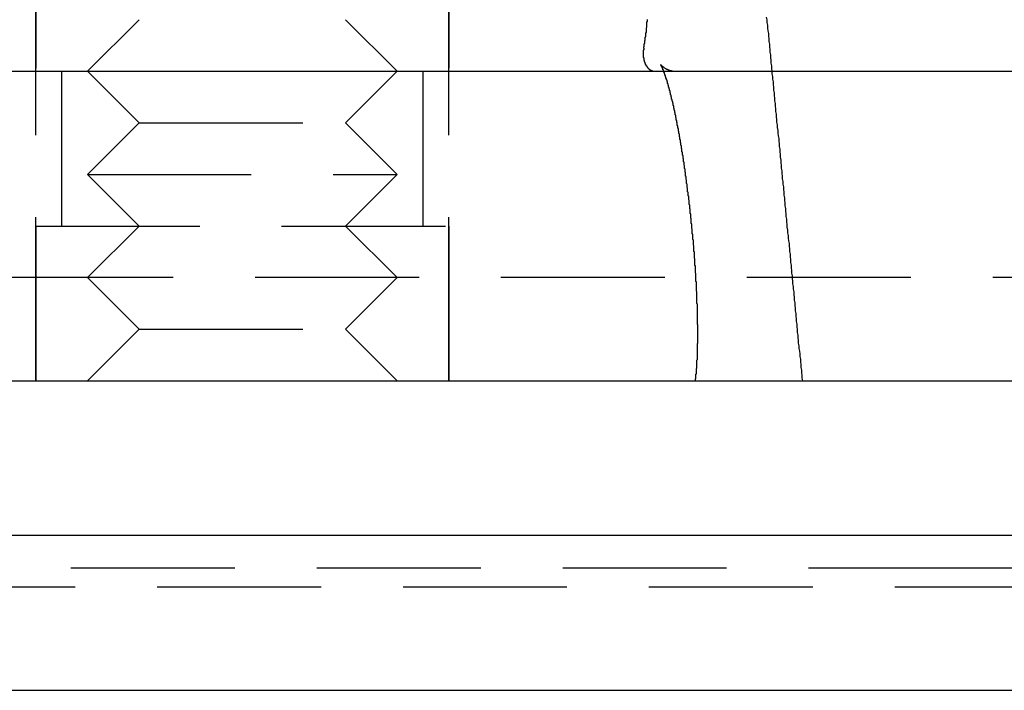
# Model space of a CAD drawing. Extents: x -130 to 130, y 0 to 1084.
# Drawn here: x 12 to 31, y 764 to 777 of the extents above; entities that cross this region are included whole.
import ezdxf

# ---------------------------------------------------------------- set-up
doc = ezdxf.new("R2010")
doc.units = 0
doc.linetypes.add('VERDECKT2', pattern=[4.7625, 3.175, -1.5875])
doc.layers.get('0').update_dxf_attribs({"linetype": 'CONTINUOUS'})
doc.layers.add('BEM', color=7, linetype='CONTINUOUS')

# ---------------------------------------------------------------- blocks, each defined once
blk = doc.blocks.new('A$C4053262F')
at = {"color": 1, "linetype": 'VERDECKT2', "extrusion": (0, 1, 0)}
for p, q in [((3021.394, 20.977), (3021.394, 40.977)), ((3029.394, 20.977), (3029.394, 40.977)), ((3021.394, 34.977), (3021.394, 26.977)), ((3029.394, 34.977), (3029.394, 26.977)), ((3023.394, 27.977), (3022.394, 26.977)), ((3027.394, 27.977), (3028.394, 26.977)), ((3021.894, 26.977), (3021.894, 23.977)), ((3023.394, 25.977), (3022.394, 26.977)), ((3027.394, 25.977), (3028.394, 26.977)), ((3028.894, 26.977), (3028.894, 23.977)), ((3023.394, 25.977), (3022.394, 24.977)), ((3023.394, 25.977), (3027.394, 25.977)), ((3027.394, 25.977), (3028.394, 24.977)), ((3022.394, 24.977), (3028.394, 24.977)), ((3023.394, 23.977), (3022.394, 24.977)), ((3027.394, 23.977), (3028.394, 24.977)), ((3021.394, 23.977), (3029.394, 23.977)), ((3021.394, 23.977), (3021.394, 20.977)), ((3023.394, 23.977), (3022.394, 22.977)), ((3027.394, 23.977), (3028.394, 22.977)), ((3029.394, 23.977), (3029.394, 20.977)), ((3047.867, 22.977), (2971.073, 22.977)), ((3023.394, 21.977), (3022.394, 22.977)), ((3027.394, 21.977), (3028.394, 22.977)), ((3023.394, 21.977), (3022.394, 20.977)), ((3023.394, 21.977), (3027.394, 21.977)), ((3027.394, 21.977), (3028.394, 20.977)), ((3039.538, 17.343), (2971.57, 17.343)), ((3047.37, 17.343), (3039.538, 17.343)), ((3045.97, 16.977), (2972.97, 16.977))]:
    blk.add_line(p, q, dxfattribs=at)
at = {"color": 3, "linetype": 'CONTINUOUS', "extrusion": (0, 1, 0)}
for p, q in [((2910.167, 26.977), (3091.983, 26.977)), ((2910.494, 20.977), (3091.507, 20.977)), ((3131.97, 17.977), (2886.97, 17.977)), ((3131.97, 14.977), (2886.97, 14.977))]:
    blk.add_line(p, q, dxfattribs=at)
at = {"color": 1}
for points in [[(3036.25, 20.977, 0), (3036.24, 21.029, 0), (3036.24, 21.081, 0), (3036.23, 21.134, 0), (3036.23, 21.186, 0), (3036.22, 21.238, 0), (3036.22, 21.29, 0), (3036.21, 21.342, 0), (3036.21, 21.395, 0), (3036.2, 21.447, 0), (3036.2, 21.499, 0), (3036.19, 21.551, 0), (3036.18, 21.603, 0), (3036.18, 21.655, 0), (3036.17, 21.708, 0), (3036.17, 21.76, 0), (3036.16, 21.812, 0), (3036.16, 21.864, 0), (3036.15, 21.916, 0), (3036.15, 21.969, 0), (3036.14, 22.021, 0), (3036.14, 22.073, 0), (3036.13, 22.125, 0), (3036.13, 22.177, 0), (3036.12, 22.23, 0), (3036.12, 22.282, 0), (3036.11, 22.334, 0), (3036.11, 22.386, 0), (3036.1, 22.438, 0), (3036.1, 22.491, 0), (3036.09, 22.543, 0), (3036.09, 22.595, 0), (3036.08, 22.647, 0), (3036.08, 22.699, 0), (3036.07, 22.752, 0), (3036.07, 22.804, 0), (3036.06, 22.856, 0), (3036.06, 22.908, 0), (3036.05, 22.96, 0), (3036.05, 23.012, 0), (3036.04, 23.065, 0), (3036.04, 23.117, 0), (3036.03, 23.169, 0), (3036.03, 23.221, 0), (3036.02, 23.273, 0), (3036.02, 23.326, 0), (3036.01, 23.378, 0), (3036.01, 23.43, 0), (3036, 23.482, 0), (3036, 23.535, 0), (3035.99, 23.587, 0), (3035.99, 23.639, 0), (3035.98, 23.691, 0), (3035.97, 23.743, 0), (3035.97, 23.796, 0), (3035.96, 23.848, 0), (3035.96, 23.9, 0), (3035.95, 23.952, 0), (3035.95, 24.004, 0), (3035.94, 24.056, 0), (3035.94, 24.109, 0), (3035.93, 24.161, 0), (3035.93, 24.213, 0), (3035.92, 24.265, 0), (3035.92, 24.317, 0), (3035.91, 24.37, 0), (3035.91, 24.422, 0), (3035.9, 24.474, 0), (3035.9, 24.526, 0), (3035.89, 24.578, 0), (3035.89, 24.631, 0), (3035.88, 24.683, 0), (3035.88, 24.735, 0), (3035.87, 24.787, 0), (3035.87, 24.84, 0), (3035.86, 24.892, 0), (3035.86, 24.944, 0), (3035.85, 24.996, 0), (3035.85, 25.048, 0), (3035.84, 25.101, 0), (3035.84, 25.153, 0), (3035.83, 25.205, 0), (3035.83, 25.257, 0), (3035.82, 25.309, 0), (3035.82, 25.362, 0), (3035.81, 25.414, 0), (3035.81, 25.466, 0), (3035.8, 25.518, 0), (3035.8, 25.57, 0), (3035.79, 25.623, 0), (3035.79, 25.675, 0), (3035.78, 25.727, 0), (3035.77, 25.779, 0), (3035.77, 25.831, 0), (3035.76, 25.884, 0), (3035.76, 25.936, 0), (3035.75, 25.988, 0), (3035.75, 26.04, 0), (3035.74, 26.093, 0), (3035.74, 26.145, 0), (3035.73, 26.197, 0), (3035.73, 26.249, 0), (3035.72, 26.301, 0), (3035.72, 26.354, 0), (3035.71, 26.406, 0), (3035.71, 26.458, 0), (3035.7, 26.51, 0), (3035.7, 26.562, 0), (3035.69, 26.614, 0), (3035.69, 26.667, 0), (3035.68, 26.719, 0), (3035.68, 26.771, 0), (3035.67, 26.823, 0), (3035.67, 26.876, 0), (3035.66, 26.928, 0), (3035.66, 26.98, 0), (3035.65, 27.032, 0), (3035.65, 27.084, 0), (3035.64, 27.137, 0), (3035.64, 27.189, 0), (3035.63, 27.241, 0), (3035.63, 27.293, 0), (3035.62, 27.346, 0), (3035.62, 27.398, 0), (3035.61, 27.45, 0), (3035.61, 27.502, 0), (3035.6, 27.554, 0), (3035.6, 27.607, 0), (3035.59, 27.659, 0), (3035.59, 27.711, 0), (3035.58, 27.763, 0), (3035.57, 27.815, 0), (3035.57, 27.868, 0), (3035.56, 27.92, 0), (3035.56, 27.972, 0), (3035.55, 28.024, 0)], [(3033.17, 27.427, 0), (3033.17, 27.432, 0), (3033.17, 27.437, 0), (3033.17, 27.443, 0), (3033.17, 27.448, 0), (3033.18, 27.453, 0), (3033.18, 27.458, 0), (3033.18, 27.464, 0), (3033.18, 27.469, 0), (3033.18, 27.474, 0), (3033.18, 27.48, 0), (3033.18, 27.485, 0), (3033.18, 27.491, 0), (3033.18, 27.496, 0), (3033.18, 27.502, 0), (3033.18, 27.507, 0), (3033.19, 27.513, 0), (3033.19, 27.519, 0), (3033.19, 27.524, 0), (3033.19, 27.53, 0), (3033.19, 27.536, 0), (3033.19, 27.542, 0), (3033.19, 27.547, 0), (3033.19, 27.553, 0), (3033.19, 27.559, 0), (3033.19, 27.565, 0), (3033.19, 27.571, 0), (3033.2, 27.577, 0), (3033.2, 27.583, 0), (3033.2, 27.589, 0), (3033.2, 27.596, 0), (3033.2, 27.602, 0), (3033.2, 27.608, 0), (3033.2, 27.614, 0), (3033.2, 27.62, 0), (3033.2, 27.627, 0), (3033.2, 27.633, 0), (3033.2, 27.639, 0), (3033.21, 27.646, 0), (3033.21, 27.652, 0), (3033.21, 27.659, 0), (3033.21, 27.665, 0), (3033.21, 27.672, 0), (3033.21, 27.678, 0), (3033.21, 27.685, 0), (3033.21, 27.691, 0), (3033.21, 27.698, 0), (3033.21, 27.704, 0), (3033.21, 27.711, 0), (3033.21, 27.718, 0), (3033.21, 27.725, 0), (3033.22, 27.731, 0), (3033.22, 27.738, 0), (3033.22, 27.745, 0), (3033.22, 27.752, 0), (3033.22, 27.759, 0), (3033.22, 27.766, 0), (3033.22, 27.773, 0), (3033.22, 27.78, 0), (3033.22, 27.787, 0), (3033.22, 27.794, 0), (3033.22, 27.801, 0), (3033.22, 27.808, 0), (3033.22, 27.815, 0), (3033.22, 27.822, 0), (3033.23, 27.83, 0), (3033.23, 27.837, 0), (3033.23, 27.844, 0), (3033.23, 27.851, 0), (3033.23, 27.859, 0), (3033.23, 27.866, 0), (3033.23, 27.873, 0), (3033.23, 27.881, 0), (3033.23, 27.888, 0), (3033.23, 27.896, 0), (3033.23, 27.903, 0), (3033.23, 27.911, 0), (3033.23, 27.918, 0), (3033.23, 27.926, 0), (3033.23, 27.933, 0), (3033.24, 27.941, 0), (3033.24, 27.948, 0), (3033.24, 27.956, 0), (3033.24, 27.964, 0), (3033.24, 27.971, 0), (3033.24, 27.979, 0)], [(3033.17, 27.427, 0), (3033.17, 27.424, 0), (3033.17, 27.421, 0), (3033.17, 27.418, 0), (3033.17, 27.415, 0), (3033.17, 27.413, 0), (3033.17, 27.41, 0), (3033.17, 27.407, 0), (3033.17, 27.404, 0), (3033.17, 27.401, 0), (3033.17, 27.398, 0), (3033.17, 27.395, 0), (3033.17, 27.392, 0), (3033.16, 27.389, 0), (3033.16, 27.386, 0), (3033.16, 27.384, 0), (3033.16, 27.381, 0), (3033.16, 27.378, 0), (3033.16, 27.375, 0), (3033.16, 27.372, 0), (3033.16, 27.369, 0), (3033.16, 27.366, 0), (3033.16, 27.363, 0), (3033.16, 27.361, 0), (3033.16, 27.358, 0), (3033.16, 27.355, 0), (3033.16, 27.352, 0), (3033.16, 27.349, 0), (3033.16, 27.347, 0), (3033.16, 27.344, 0), (3033.16, 27.341, 0), (3033.16, 27.338, 0), (3033.16, 27.335, 0), (3033.16, 27.333, 0), (3033.16, 27.33, 0), (3033.16, 27.327, 0), (3033.16, 27.324, 0), (3033.16, 27.322, 0), (3033.16, 27.319, 0), (3033.16, 27.316, 0), (3033.16, 27.314, 0), (3033.16, 27.311, 0), (3033.16, 27.308, 0), (3033.16, 27.305, 0), (3033.16, 27.303, 0), (3033.16, 27.3, 0), (3033.16, 27.297, 0), (3033.16, 27.295, 0), (3033.16, 27.292, 0), (3033.16, 27.289, 0), (3033.16, 27.287, 0), (3033.16, 27.284, 0), (3033.16, 27.281, 0), (3033.16, 27.279, 0), (3033.16, 27.276, 0), (3033.16, 27.273, 0), (3033.16, 27.271, 0), (3033.16, 27.268, 0), (3033.16, 27.266, 0), (3033.16, 27.263, 0), (3033.16, 27.261, 0), (3033.16, 27.258, 0), (3033.16, 27.255, 0), (3033.16, 27.253, 0), (3033.16, 27.25, 0), (3033.16, 27.248, 0), (3033.16, 27.245, 0), (3033.16, 27.243, 0), (3033.17, 27.24, 0), (3033.17, 27.238, 0), (3033.17, 27.235, 0), (3033.17, 27.233, 0), (3033.17, 27.23, 0), (3033.17, 27.228, 0), (3033.17, 27.225, 0), (3033.17, 27.223, 0), (3033.17, 27.22, 0), (3033.17, 27.218, 0), (3033.17, 27.215, 0), (3033.17, 27.213, 0), (3033.17, 27.211, 0), (3033.17, 27.208, 0), (3033.17, 27.206, 0), (3033.17, 27.203, 0), (3033.17, 27.201, 0), (3033.17, 27.199, 0), (3033.17, 27.196, 0), (3033.17, 27.194, 0), (3033.17, 27.192, 0), (3033.18, 27.189, 0), (3033.18, 27.187, 0), (3033.18, 27.185, 0), (3033.18, 27.182, 0), (3033.18, 27.18, 0), (3033.18, 27.178, 0), (3033.18, 27.175, 0), (3033.18, 27.173, 0), (3033.18, 27.171, 0), (3033.18, 27.169, 0), (3033.18, 27.166, 0), (3033.18, 27.164, 0), (3033.18, 27.162, 0), (3033.18, 27.16, 0), (3033.18, 27.158, 0), (3033.19, 27.155, 0), (3033.19, 27.153, 0), (3033.19, 27.151, 0), (3033.19, 27.149, 0), (3033.19, 27.147, 0), (3033.19, 27.145, 0), (3033.19, 27.143, 0), (3033.19, 27.14, 0), (3033.19, 27.138, 0), (3033.19, 27.136, 0), (3033.19, 27.134, 0), (3033.19, 27.132, 0), (3033.2, 27.13, 0), (3033.2, 27.128, 0), (3033.2, 27.126, 0), (3033.2, 27.124, 0), (3033.2, 27.122, 0), (3033.2, 27.12, 0), (3033.2, 27.118, 0), (3033.2, 27.116, 0), (3033.2, 27.114, 0), (3033.2, 27.112, 0), (3033.2, 27.11, 0), (3033.21, 27.108, 0), (3033.21, 27.106, 0), (3033.21, 27.104, 0), (3033.21, 27.102, 0), (3033.21, 27.101, 0), (3033.21, 27.099, 0), (3033.21, 27.097, 0), (3033.21, 27.095, 0), (3033.21, 27.093, 0), (3033.21, 27.091, 0), (3033.22, 27.09, 0), (3033.22, 27.088, 0), (3033.22, 27.086, 0), (3033.22, 27.084, 0), (3033.22, 27.082, 0), (3033.22, 27.081, 0), (3033.22, 27.079, 0), (3033.22, 27.077, 0), (3033.22, 27.076, 0), (3033.23, 27.074, 0), (3033.23, 27.072, 0), (3033.23, 27.07, 0), (3033.23, 27.069, 0), (3033.23, 27.067, 0), (3033.23, 27.066, 0), (3033.23, 27.064, 0), (3033.23, 27.062, 0), (3033.23, 27.061, 0), (3033.24, 27.059, 0), (3033.24, 27.058, 0), (3033.24, 27.056, 0), (3033.24, 27.054, 0), (3033.24, 27.053, 0), (3033.24, 27.051, 0), (3033.24, 27.05, 0), (3033.24, 27.048, 0), (3033.25, 27.047, 0), (3033.25, 27.045, 0), (3033.25, 27.044, 0), (3033.25, 27.043, 0), (3033.25, 27.041, 0), (3033.25, 27.04, 0), (3033.25, 27.038, 0), (3033.26, 27.037, 0), (3033.26, 27.035, 0), (3033.26, 27.034, 0), (3033.26, 27.033, 0), (3033.26, 27.032, 0), (3033.26, 27.03, 0), (3033.26, 27.029, 0), (3033.26, 27.028, 0), (3033.27, 27.026, 0), (3033.27, 27.025, 0), (3033.27, 27.024, 0), (3033.27, 27.023, 0), (3033.27, 27.021, 0), (3033.27, 27.02, 0), (3033.27, 27.019, 0), (3033.28, 27.018, 0), (3033.28, 27.017, 0), (3033.28, 27.016, 0), (3033.28, 27.015, 0), (3033.28, 27.013, 0), (3033.28, 27.012, 0), (3033.29, 27.011, 0), (3033.29, 27.01, 0), (3033.29, 27.009, 0), (3033.29, 27.008, 0), (3033.29, 27.007, 0), (3033.29, 27.006, 0), (3033.29, 27.005, 0), (3033.3, 27.004, 0), (3033.3, 27.003, 0), (3033.3, 27.002, 0), (3033.3, 27.001, 0), (3033.3, 27, 0), (3033.3, 27, 0), (3033.3, 26.999, 0), (3033.31, 26.998, 0), (3033.31, 26.997, 0), (3033.31, 26.996, 0), (3033.31, 26.995, 0), (3033.31, 26.995, 0), (3033.31, 26.994, 0), (3033.32, 26.993, 0), (3033.32, 26.992, 0), (3033.32, 26.992, 0), (3033.32, 26.991, 0), (3033.32, 26.99, 0), (3033.32, 26.99, 0), (3033.33, 26.989, 0), (3033.33, 26.988, 0), (3033.33, 26.988, 0), (3033.33, 26.987, 0), (3033.33, 26.987, 0), (3033.33, 26.986, 0), (3033.33, 26.985, 0), (3033.34, 26.985, 0), (3033.34, 26.985, 0), (3033.34, 26.984, 0), (3033.34, 26.983, 0), (3033.34, 26.983, 0), (3033.34, 26.983, 0), (3033.35, 26.982, 0), (3033.35, 26.982, 0), (3033.35, 26.981, 0), (3033.35, 26.981, 0), (3033.35, 26.981, 0), (3033.35, 26.98, 0), (3033.36, 26.98, 0), (3033.36, 26.98, 0), (3033.36, 26.979, 0), (3033.36, 26.979, 0), (3033.36, 26.979, 0), (3033.36, 26.979, 0), (3033.37, 26.978, 0), (3033.37, 26.978, 0), (3033.37, 26.978, 0), (3033.37, 26.978, 0), (3033.37, 26.978, 0), (3033.37, 26.977, 0), (3033.38, 26.977, 0), (3033.38, 26.977, 0), (3033.38, 26.977, 0), (3033.38, 26.977, 0), (3033.38, 26.977, 0), (3033.38, 26.977, 0), (3033.39, 26.977, 0), (3033.39, 26.977, 0)], [(3034.17, 20.977, 0), (3034.17, 20.981, 0), (3034.17, 20.985, 0), (3034.17, 20.989, 0), (3034.17, 20.994, 0), (3034.17, 20.998, 0), (3034.17, 21.002, 0), (3034.17, 21.007, 0), (3034.17, 21.011, 0), (3034.17, 21.015, 0), (3034.18, 21.02, 0), (3034.18, 21.024, 0), (3034.18, 21.029, 0), (3034.18, 21.033, 0), (3034.18, 21.038, 0), (3034.18, 21.043, 0), (3034.18, 21.047, 0), (3034.18, 21.052, 0), (3034.18, 21.057, 0), (3034.18, 21.061, 0), (3034.18, 21.066, 0), (3034.18, 21.071, 0), (3034.18, 21.076, 0), (3034.18, 21.081, 0), (3034.18, 21.085, 0), (3034.18, 21.09, 0), (3034.18, 21.095, 0), (3034.18, 21.1, 0), (3034.18, 21.105, 0), (3034.19, 21.11, 0), (3034.19, 21.116, 0), (3034.19, 21.121, 0), (3034.19, 21.126, 0), (3034.19, 21.131, 0), (3034.19, 21.136, 0), (3034.19, 21.141, 0), (3034.19, 21.147, 0), (3034.19, 21.152, 0), (3034.19, 21.157, 0), (3034.19, 21.163, 0), (3034.19, 21.168, 0), (3034.19, 21.173, 0), (3034.19, 21.179, 0), (3034.19, 21.184, 0), (3034.19, 21.19, 0), (3034.19, 21.195, 0), (3034.19, 21.201, 0), (3034.19, 21.206, 0), (3034.19, 21.212, 0), (3034.19, 21.218, 0), (3034.2, 21.223, 0), (3034.2, 21.229, 0), (3034.2, 21.235, 0), (3034.2, 21.241, 0), (3034.2, 21.246, 0), (3034.2, 21.252, 0), (3034.2, 21.258, 0), (3034.2, 21.264, 0), (3034.2, 21.27, 0), (3034.2, 21.276, 0), (3034.2, 21.282, 0), (3034.2, 21.288, 0), (3034.2, 21.294, 0), (3034.2, 21.299, 0), (3034.2, 21.306, 0), (3034.2, 21.312, 0), (3034.2, 21.318, 0), (3034.2, 21.324, 0), (3034.2, 21.33, 0), (3034.2, 21.336, 0), (3034.2, 21.342, 0), (3034.2, 21.349, 0), (3034.2, 21.355, 0), (3034.2, 21.361, 0), (3034.2, 21.367, 0), (3034.2, 21.374, 0), (3034.2, 21.38, 0), (3034.21, 21.387, 0), (3034.21, 21.393, 0), (3034.21, 21.399, 0), (3034.21, 21.406, 0), (3034.21, 21.412, 0), (3034.21, 21.419, 0), (3034.21, 21.425, 0), (3034.21, 21.432, 0), (3034.21, 21.439, 0), (3034.21, 21.445, 0), (3034.21, 21.452, 0), (3034.21, 21.459, 0), (3034.21, 21.465, 0), (3034.21, 21.472, 0), (3034.21, 21.479, 0), (3034.21, 21.485, 0), (3034.21, 21.492, 0), (3034.21, 21.499, 0), (3034.21, 21.506, 0), (3034.21, 21.513, 0), (3034.21, 21.52, 0), (3034.21, 21.526, 0), (3034.21, 21.533, 0), (3034.21, 21.54, 0), (3034.21, 21.547, 0), (3034.21, 21.554, 0), (3034.21, 21.561, 0), (3034.21, 21.568, 0), (3034.21, 21.575, 0), (3034.21, 21.582, 0), (3034.21, 21.59, 0), (3034.21, 21.597, 0), (3034.21, 21.604, 0), (3034.21, 21.611, 0), (3034.21, 21.618, 0), (3034.21, 21.625, 0), (3034.21, 21.633, 0), (3034.21, 21.64, 0), (3034.21, 21.647, 0), (3034.21, 21.654, 0), (3034.21, 21.662, 0), (3034.21, 21.669, 0), (3034.21, 21.677, 0), (3034.21, 21.684, 0), (3034.21, 21.691, 0), (3034.21, 21.699, 0), (3034.22, 21.706, 0), (3034.22, 21.714, 0), (3034.22, 21.721, 0), (3034.22, 21.729, 0), (3034.22, 21.736, 0), (3034.22, 21.744, 0), (3034.22, 21.751, 0), (3034.22, 21.759, 0), (3034.22, 21.767, 0), (3034.22, 21.774, 0), (3034.22, 21.782, 0), (3034.22, 21.79, 0), (3034.22, 21.797, 0), (3034.22, 21.805, 0), (3034.22, 21.813, 0), (3034.22, 21.821, 0), (3034.22, 21.828, 0), (3034.22, 21.836, 0), (3034.22, 21.844, 0), (3034.22, 21.852, 0), (3034.22, 21.86, 0), (3034.22, 21.868, 0), (3034.22, 21.875, 0), (3034.22, 21.883, 0), (3034.22, 21.891, 0), (3034.22, 21.899, 0), (3034.22, 21.907, 0), (3034.22, 21.915, 0), (3034.22, 21.923, 0), (3034.22, 21.931, 0), (3034.22, 21.939, 0), (3034.22, 21.948, 0), (3034.22, 21.956, 0), (3034.22, 21.964, 0), (3034.22, 21.972, 0), (3034.22, 21.98, 0), (3034.22, 21.988, 0), (3034.22, 21.996, 0), (3034.22, 22.005, 0), (3034.22, 22.013, 0), (3034.22, 22.021, 0), (3034.22, 22.029, 0), (3034.22, 22.038, 0), (3034.22, 22.046, 0), (3034.22, 22.054, 0), (3034.22, 22.063, 0), (3034.21, 22.071, 0), (3034.21, 22.079, 0), (3034.21, 22.088, 0), (3034.21, 22.096, 0), (3034.21, 22.105, 0), (3034.21, 22.113, 0), (3034.21, 22.121, 0), (3034.21, 22.13, 0), (3034.21, 22.138, 0), (3034.21, 22.147, 0), (3034.21, 22.155, 0), (3034.21, 22.164, 0), (3034.21, 22.172, 0), (3034.21, 22.181, 0), (3034.21, 22.19, 0), (3034.21, 22.198, 0), (3034.21, 22.207, 0), (3034.21, 22.215, 0), (3034.21, 22.224, 0), (3034.21, 22.233, 0), (3034.21, 22.241, 0), (3034.21, 22.25, 0), (3034.21, 22.259, 0), (3034.21, 22.268, 0), (3034.21, 22.276, 0), (3034.21, 22.285, 0), (3034.21, 22.294, 0), (3034.21, 22.303, 0), (3034.21, 22.312, 0), (3034.21, 22.32, 0), (3034.21, 22.329, 0), (3034.21, 22.338, 0), (3034.21, 22.347, 0), (3034.21, 22.356, 0), (3034.21, 22.365, 0), (3034.21, 22.374, 0), (3034.21, 22.383, 0), (3034.21, 22.392, 0), (3034.21, 22.401, 0), (3034.21, 22.41, 0), (3034.21, 22.419, 0), (3034.21, 22.427, 0), (3034.21, 22.436, 0), (3034.21, 22.445, 0), (3034.21, 22.455, 0), (3034.21, 22.464, 0), (3034.2, 22.473, 0), (3034.2, 22.482, 0), (3034.2, 22.491, 0), (3034.2, 22.5, 0), (3034.2, 22.509, 0), (3034.2, 22.518, 0), (3034.2, 22.527, 0), (3034.2, 22.537, 0), (3034.2, 22.546, 0), (3034.2, 22.555, 0), (3034.2, 22.564, 0), (3034.2, 22.573, 0), (3034.2, 22.583, 0), (3034.2, 22.592, 0), (3034.2, 22.601, 0), (3034.2, 22.61, 0), (3034.2, 22.62, 0), (3034.2, 22.629, 0), (3034.2, 22.638, 0), (3034.2, 22.648, 0), (3034.2, 22.657, 0), (3034.2, 22.666, 0), (3034.2, 22.676, 0), (3034.2, 22.685, 0), (3034.2, 22.694, 0), (3034.2, 22.704, 0), (3034.19, 22.713, 0), (3034.19, 22.723, 0), (3034.19, 22.732, 0), (3034.19, 22.741, 0), (3034.19, 22.751, 0), (3034.19, 22.76, 0), (3034.19, 22.77, 0), (3034.19, 22.779, 0), (3034.19, 22.789, 0), (3034.19, 22.798, 0), (3034.19, 22.808, 0), (3034.19, 22.817, 0), (3034.19, 22.827, 0), (3034.19, 22.836, 0), (3034.19, 22.846, 0), (3034.19, 22.855, 0), (3034.19, 22.865, 0), (3034.19, 22.875, 0), (3034.19, 22.884, 0), (3034.19, 22.894, 0), (3034.18, 22.903, 0), (3034.18, 22.913, 0), (3034.18, 22.922, 0), (3034.18, 22.932, 0), (3034.18, 22.942, 0), (3034.18, 22.951, 0), (3034.18, 22.961, 0), (3034.18, 22.971, 0), (3034.18, 22.98, 0), (3034.18, 22.99, 0), (3034.18, 23, 0), (3034.18, 23.01, 0), (3034.18, 23.019, 0), (3034.18, 23.029, 0), (3034.18, 23.039, 0), (3034.18, 23.049, 0), (3034.18, 23.058, 0), (3034.17, 23.068, 0), (3034.17, 23.078, 0), (3034.17, 23.088, 0), (3034.17, 23.097, 0), (3034.17, 23.107, 0), (3034.17, 23.117, 0), (3034.17, 23.127, 0), (3034.17, 23.137, 0), (3034.17, 23.146, 0), (3034.17, 23.156, 0), (3034.17, 23.166, 0), (3034.17, 23.176, 0), (3034.17, 23.186, 0), (3034.17, 23.196, 0), (3034.17, 23.206, 0), (3034.16, 23.215, 0), (3034.16, 23.225, 0), (3034.16, 23.235, 0), (3034.16, 23.245, 0), (3034.16, 23.255, 0), (3034.16, 23.265, 0), (3034.16, 23.275, 0), (3034.16, 23.285, 0), (3034.16, 23.295, 0), (3034.16, 23.305, 0), (3034.16, 23.314, 0), (3034.16, 23.324, 0), (3034.16, 23.334, 0), (3034.16, 23.344, 0), (3034.15, 23.354, 0), (3034.15, 23.364, 0), (3034.15, 23.374, 0), (3034.15, 23.384, 0), (3034.15, 23.394, 0), (3034.15, 23.404, 0), (3034.15, 23.414, 0), (3034.15, 23.424, 0), (3034.15, 23.434, 0), (3034.15, 23.444, 0), (3034.15, 23.454, 0), (3034.15, 23.464, 0), (3034.15, 23.474, 0), (3034.14, 23.484, 0), (3034.14, 23.494, 0), (3034.14, 23.504, 0), (3034.14, 23.514, 0), (3034.14, 23.524, 0), (3034.14, 23.534, 0), (3034.14, 23.544, 0), (3034.14, 23.555, 0), (3034.14, 23.564, 0), (3034.14, 23.575, 0), (3034.14, 23.585, 0), (3034.14, 23.595, 0), (3034.13, 23.605, 0), (3034.13, 23.615, 0), (3034.13, 23.625, 0), (3034.13, 23.635, 0), (3034.13, 23.645, 0), (3034.13, 23.655, 0), (3034.13, 23.665, 0), (3034.13, 23.675, 0), (3034.13, 23.686, 0), (3034.13, 23.696, 0), (3034.13, 23.706, 0), (3034.12, 23.716, 0), (3034.12, 23.726, 0), (3034.12, 23.736, 0), (3034.12, 23.746, 0), (3034.12, 23.756, 0), (3034.12, 23.766, 0), (3034.12, 23.776, 0), (3034.12, 23.787, 0), (3034.12, 23.797, 0), (3034.12, 23.807, 0), (3034.12, 23.817, 0), (3034.11, 23.827, 0), (3034.11, 23.837, 0), (3034.11, 23.847, 0), (3034.11, 23.857, 0), (3034.11, 23.867, 0), (3034.11, 23.878, 0), (3034.11, 23.888, 0), (3034.11, 23.898, 0), (3034.11, 23.908, 0), (3034.11, 23.918, 0), (3034.1, 23.928, 0), (3034.1, 23.938, 0), (3034.1, 23.948, 0), (3034.1, 23.959, 0), (3034.1, 23.969, 0), (3034.1, 23.979, 0), (3034.1, 23.989, 0), (3034.1, 23.999, 0), (3034.1, 24.009, 0), (3034.1, 24.019, 0), (3034.09, 24.029, 0), (3034.09, 24.04, 0), (3034.09, 24.05, 0), (3034.09, 24.06, 0), (3034.09, 24.07, 0), (3034.09, 24.08, 0), (3034.09, 24.09, 0), (3034.09, 24.1, 0), (3034.09, 24.11, 0), (3034.09, 24.121, 0), (3034.08, 24.131, 0), (3034.08, 24.141, 0), (3034.08, 24.151, 0), (3034.08, 24.161, 0), (3034.08, 24.171, 0), (3034.08, 24.181, 0), (3034.08, 24.191, 0), (3034.08, 24.201, 0), (3034.08, 24.212, 0), (3034.07, 24.222, 0), (3034.07, 24.232, 0), (3034.07, 24.242, 0), (3034.07, 24.252, 0), (3034.07, 24.262, 0), (3034.07, 24.272, 0), (3034.07, 24.282, 0), (3034.07, 24.292, 0), (3034.07, 24.302, 0), (3034.06, 24.312, 0), (3034.06, 24.323, 0), (3034.06, 24.333, 0), (3034.06, 24.343, 0), (3034.06, 24.353, 0), (3034.06, 24.363, 0), (3034.06, 24.373, 0), (3034.06, 24.383, 0), (3034.05, 24.393, 0), (3034.05, 24.403, 0), (3034.05, 24.413, 0), (3034.05, 24.423, 0), (3034.05, 24.433, 0), (3034.05, 24.443, 0), (3034.05, 24.453, 0), (3034.05, 24.463, 0), (3034.05, 24.473, 0), (3034.04, 24.483, 0), (3034.04, 24.493, 0), (3034.04, 24.503, 0), (3034.04, 24.513, 0), (3034.04, 24.523, 0), (3034.04, 24.533, 0), (3034.04, 24.543, 0), (3034.04, 24.553, 0), (3034.03, 24.563, 0), (3034.03, 24.573, 0), (3034.03, 24.583, 0), (3034.03, 24.593, 0), (3034.03, 24.603, 0), (3034.03, 24.613, 0), (3034.03, 24.623, 0), (3034.03, 24.633, 0), (3034.02, 24.642, 0), (3034.02, 24.652, 0), (3034.02, 24.662, 0), (3034.02, 24.672, 0), (3034.02, 24.682, 0), (3034.02, 24.692, 0), (3034.02, 24.702, 0), (3034.02, 24.712, 0), (3034.01, 24.722, 0), (3034.01, 24.732, 0), (3034.01, 24.741, 0), (3034.01, 24.751, 0), (3034.01, 24.761, 0), (3034.01, 24.771, 0), (3034.01, 24.781, 0), (3034.01, 24.79, 0), (3034, 24.8, 0), (3034, 24.81, 0), (3034, 24.82, 0), (3034, 24.83, 0), (3034, 24.839, 0), (3034, 24.849, 0), (3034, 24.859, 0), (3034, 24.869, 0), (3033.99, 24.878, 0), (3033.99, 24.888, 0), (3033.99, 24.898, 0), (3033.99, 24.908, 0), (3033.99, 24.917, 0), (3033.99, 24.927, 0), (3033.99, 24.937, 0), (3033.98, 24.946, 0), (3033.98, 24.956, 0), (3033.98, 24.966, 0), (3033.98, 24.975, 0), (3033.98, 24.985, 0), (3033.98, 24.995, 0), (3033.98, 25.004, 0), (3033.98, 25.014, 0), (3033.97, 25.023, 0), (3033.97, 25.033, 0), (3033.97, 25.043, 0), (3033.97, 25.052, 0), (3033.97, 25.062, 0), (3033.97, 25.071, 0), (3033.97, 25.081, 0), (3033.96, 25.09, 0), (3033.96, 25.1, 0), (3033.96, 25.109, 0), (3033.96, 25.119, 0), (3033.96, 25.128, 0), (3033.96, 25.138, 0), (3033.96, 25.147, 0), (3033.95, 25.157, 0), (3033.95, 25.166, 0), (3033.95, 25.176, 0), (3033.95, 25.185, 0), (3033.95, 25.195, 0), (3033.95, 25.204, 0), (3033.95, 25.213, 0), (3033.94, 25.223, 0), (3033.94, 25.232, 0), (3033.94, 25.241, 0), (3033.94, 25.251, 0), (3033.94, 25.26, 0), (3033.94, 25.269, 0), (3033.94, 25.279, 0), (3033.93, 25.288, 0), (3033.93, 25.297, 0), (3033.93, 25.306, 0), (3033.93, 25.316, 0), (3033.93, 25.325, 0), (3033.93, 25.334, 0), (3033.93, 25.343, 0), (3033.92, 25.353, 0), (3033.92, 25.362, 0), (3033.92, 25.371, 0), (3033.92, 25.38, 0), (3033.92, 25.389, 0), (3033.92, 25.398, 0), (3033.92, 25.407, 0), (3033.91, 25.417, 0), (3033.91, 25.426, 0), (3033.91, 25.435, 0), (3033.91, 25.444, 0), (3033.91, 25.453, 0), (3033.91, 25.462, 0), (3033.91, 25.471, 0), (3033.9, 25.48, 0), (3033.9, 25.489, 0), (3033.9, 25.498, 0), (3033.9, 25.507, 0), (3033.9, 25.516, 0), (3033.9, 25.525, 0), (3033.9, 25.534, 0), (3033.89, 25.543, 0), (3033.89, 25.552, 0), (3033.89, 25.56, 0), (3033.89, 25.569, 0), (3033.89, 25.578, 0), (3033.89, 25.587, 0), (3033.88, 25.596, 0), (3033.88, 25.605, 0), (3033.88, 25.613, 0), (3033.88, 25.622, 0), (3033.88, 25.631, 0), (3033.88, 25.64, 0), (3033.88, 25.648, 0), (3033.87, 25.657, 0), (3033.87, 25.666, 0), (3033.87, 25.674, 0), (3033.87, 25.683, 0), (3033.87, 25.692, 0), (3033.87, 25.7, 0), (3033.86, 25.709, 0), (3033.86, 25.718, 0), (3033.86, 25.726, 0), (3033.86, 25.735, 0), (3033.86, 25.743, 0), (3033.86, 25.752, 0), (3033.86, 25.76, 0), (3033.85, 25.769, 0), (3033.85, 25.777, 0), (3033.85, 25.786, 0), (3033.85, 25.794, 0), (3033.85, 25.802, 0), (3033.85, 25.811, 0), (3033.84, 25.819, 0), (3033.84, 25.828, 0), (3033.84, 25.836, 0), (3033.84, 25.844, 0), (3033.84, 25.853, 0), (3033.84, 25.861, 0), (3033.84, 25.869, 0), (3033.83, 25.877, 0), (3033.83, 25.886, 0), (3033.83, 25.894, 0), (3033.83, 25.902, 0), (3033.83, 25.91, 0), (3033.83, 25.918, 0), (3033.82, 25.927, 0), (3033.82, 25.935, 0), (3033.82, 25.943, 0), (3033.82, 25.951, 0), (3033.82, 25.959, 0), (3033.82, 25.967, 0), (3033.82, 25.975, 0), (3033.81, 25.983, 0), (3033.81, 25.991, 0), (3033.81, 25.999, 0), (3033.81, 26.007, 0), (3033.81, 26.015, 0), (3033.81, 26.023, 0), (3033.8, 26.031, 0), (3033.8, 26.039, 0), (3033.8, 26.046, 0), (3033.8, 26.054, 0), (3033.8, 26.062, 0), (3033.8, 26.07, 0), (3033.79, 26.078, 0), (3033.79, 26.085, 0), (3033.79, 26.093, 0), (3033.79, 26.101, 0), (3033.79, 26.108, 0), (3033.79, 26.116, 0), (3033.79, 26.124, 0), (3033.78, 26.131, 0), (3033.78, 26.139, 0), (3033.78, 26.147, 0), (3033.78, 26.154, 0), (3033.78, 26.162, 0), (3033.78, 26.169, 0), (3033.77, 26.177, 0), (3033.77, 26.184, 0), (3033.77, 26.192, 0), (3033.77, 26.199, 0), (3033.77, 26.206, 0), (3033.77, 26.214, 0), (3033.76, 26.221, 0), (3033.76, 26.229, 0), (3033.76, 26.236, 0), (3033.76, 26.243, 0), (3033.76, 26.25, 0), (3033.76, 26.258, 0), (3033.75, 26.265, 0), (3033.75, 26.272, 0), (3033.75, 26.279, 0), (3033.75, 26.287, 0), (3033.75, 26.294, 0), (3033.75, 26.301, 0), (3033.75, 26.308, 0), (3033.74, 26.315, 0), (3033.74, 26.322, 0), (3033.74, 26.329, 0), (3033.74, 26.336, 0), (3033.74, 26.343, 0), (3033.74, 26.35, 0), (3033.73, 26.357, 0), (3033.73, 26.364, 0), (3033.73, 26.371, 0), (3033.73, 26.378, 0), (3033.73, 26.384, 0), (3033.73, 26.391, 0), (3033.72, 26.398, 0), (3033.72, 26.405, 0), (3033.72, 26.412, 0), (3033.72, 26.418, 0), (3033.72, 26.425, 0), (3033.72, 26.432, 0), (3033.71, 26.438, 0), (3033.71, 26.445, 0), (3033.71, 26.451, 0), (3033.71, 26.458, 0), (3033.71, 26.465, 0), (3033.71, 26.471, 0), (3033.71, 26.477, 0), (3033.7, 26.484, 0), (3033.7, 26.49, 0), (3033.7, 26.497, 0), (3033.7, 26.503, 0), (3033.7, 26.509, 0), (3033.7, 26.516, 0), (3033.69, 26.522, 0), (3033.69, 26.529, 0), (3033.69, 26.535, 0), (3033.69, 26.541, 0), (3033.69, 26.547, 0), (3033.69, 26.553, 0), (3033.68, 26.559, 0), (3033.68, 26.566, 0), (3033.68, 26.572, 0), (3033.68, 26.578, 0), (3033.68, 26.584, 0), (3033.68, 26.59, 0), (3033.68, 26.596, 0), (3033.67, 26.602, 0), (3033.67, 26.608, 0), (3033.67, 26.614, 0), (3033.67, 26.619, 0), (3033.67, 26.625, 0), (3033.67, 26.631, 0), (3033.66, 26.637, 0), (3033.66, 26.643, 0), (3033.66, 26.648, 0), (3033.66, 26.654, 0), (3033.66, 26.66, 0), (3033.66, 26.665, 0), (3033.65, 26.671, 0), (3033.65, 26.677, 0), (3033.65, 26.682, 0), (3033.65, 26.688, 0), (3033.65, 26.693, 0), (3033.65, 26.699, 0), (3033.65, 26.704, 0), (3033.64, 26.71, 0), (3033.64, 26.715, 0), (3033.64, 26.72, 0), (3033.64, 26.726, 0), (3033.64, 26.731, 0), (3033.64, 26.736, 0), (3033.63, 26.741, 0), (3033.63, 26.747, 0), (3033.63, 26.752, 0), (3033.63, 26.757, 0), (3033.63, 26.762, 0), (3033.63, 26.767, 0), (3033.63, 26.772, 0), (3033.62, 26.777, 0), (3033.62, 26.782, 0), (3033.62, 26.787, 0), (3033.62, 26.792, 0), (3033.62, 26.797, 0), (3033.62, 26.802, 0), (3033.62, 26.807, 0), (3033.61, 26.812, 0), (3033.61, 26.817, 0), (3033.61, 26.821, 0), (3033.61, 26.826, 0), (3033.61, 26.831, 0), (3033.61, 26.835, 0), (3033.6, 26.84, 0), (3033.6, 26.845, 0), (3033.6, 26.849, 0), (3033.6, 26.854, 0), (3033.6, 26.858, 0), (3033.6, 26.863, 0), (3033.6, 26.867, 0), (3033.59, 26.872, 0), (3033.59, 26.876, 0), (3033.59, 26.88, 0), (3033.59, 26.885, 0), (3033.59, 26.889, 0), (3033.59, 26.893, 0), (3033.59, 26.897, 0), (3033.58, 26.902, 0), (3033.58, 26.906, 0), (3033.58, 26.91, 0), (3033.58, 26.914, 0), (3033.58, 26.918, 0), (3033.58, 26.922, 0), (3033.58, 26.926, 0), (3033.57, 26.93, 0), (3033.57, 26.934, 0), (3033.57, 26.938, 0), (3033.57, 26.942, 0), (3033.57, 26.945, 0), (3033.57, 26.949, 0), (3033.57, 26.953, 0), (3033.56, 26.956, 0), (3033.56, 26.96, 0), (3033.56, 26.964, 0), (3033.56, 26.967, 0), (3033.56, 26.971, 0), (3033.56, 26.974, 0), (3033.56, 26.978, 0), (3033.55, 26.981, 0), (3033.55, 26.985, 0), (3033.55, 26.988, 0), (3033.55, 26.991, 0), (3033.55, 26.995, 0), (3033.55, 26.998, 0), (3033.55, 27.001, 0), (3033.55, 27.004, 0), (3033.54, 27.007, 0), (3033.54, 27.01, 0), (3033.54, 27.013, 0), (3033.54, 27.016, 0), (3033.54, 27.019, 0), (3033.54, 27.022, 0), (3033.54, 27.025, 0), (3033.54, 27.028, 0), (3033.53, 27.031, 0), (3033.53, 27.033, 0), (3033.53, 27.036, 0), (3033.53, 27.039, 0), (3033.53, 27.041, 0), (3033.53, 27.044, 0), (3033.53, 27.046, 0), (3033.53, 27.049, 0), (3033.53, 27.051, 0), (3033.52, 27.054, 0), (3033.52, 27.056, 0), (3033.52, 27.058, 0), (3033.52, 27.061, 0), (3033.52, 27.063, 0), (3033.52, 27.065, 0), (3033.52, 27.067, 0), (3033.52, 27.069, 0), (3033.52, 27.071, 0), (3033.52, 27.073, 0), (3033.52, 27.075, 0), (3033.51, 27.077, 0), (3033.51, 27.079, 0), (3033.51, 27.081, 0), (3033.51, 27.082, 0), (3033.51, 27.084, 0), (3033.51, 27.086, 0), (3033.51, 27.087, 0), (3033.51, 27.089, 0), (3033.51, 27.09, 0), (3033.51, 27.092, 0), (3033.51, 27.093, 0), (3033.51, 27.094, 0), (3033.5, 27.096, 0), (3033.5, 27.097, 0), (3033.5, 27.098, 0), (3033.5, 27.099, 0), (3033.5, 27.1, 0), (3033.5, 27.101, 0), (3033.5, 27.102, 0), (3033.5, 27.103, 0), (3033.5, 27.104, 0), (3033.5, 27.105, 0), (3033.5, 27.106, 0), (3033.5, 27.107, 0), (3033.5, 27.107, 0), (3033.5, 27.108, 0), (3033.5, 27.108, 0), (3033.5, 27.109, 0), (3033.5, 27.109, 0), (3033.5, 27.11, 0), (3033.5, 27.11, 0), (3033.5, 27.11, 0), (3033.5, 27.11, 0), (3033.5, 27.11, 0), (3033.5, 27.11, 0), (3033.5, 27.11, 0), (3033.5, 27.11, 0), (3033.5, 27.11, 0), (3033.5, 27.11, 0), (3033.5, 27.11, 0), (3033.5, 27.109, 0), (3033.5, 27.109, 0), (3033.5, 27.108, 0), (3033.5, 27.108, 0), (3033.5, 27.107, 0), (3033.5, 27.106, 0), (3033.5, 27.106, 0), (3033.5, 27.105, 0), (3033.5, 27.104, 0), (3033.5, 27.103, 0), (3033.5, 27.102, 0), (3033.5, 27.101, 0), (3033.5, 27.099, 0), (3033.51, 27.098, 0), (3033.51, 27.097, 0), (3033.51, 27.096, 0), (3033.51, 27.094, 0), (3033.51, 27.092, 0), (3033.51, 27.091, 0), (3033.51, 27.089, 0), (3033.52, 27.087, 0), (3033.52, 27.085, 0), (3033.52, 27.084, 0), (3033.52, 27.081, 0), (3033.52, 27.079, 0), (3033.53, 27.077, 0), (3033.53, 27.075, 0), (3033.53, 27.073, 0), (3033.53, 27.07, 0), (3033.54, 27.068, 0), (3033.54, 27.065, 0), (3033.54, 27.063, 0), (3033.55, 27.06, 0), (3033.55, 27.058, 0), (3033.55, 27.055, 0), (3033.56, 27.052, 0), (3033.56, 27.049, 0), (3033.57, 27.047, 0), (3033.57, 27.044, 0), (3033.57, 27.041, 0), (3033.58, 27.038, 0), (3033.58, 27.035, 0), (3033.59, 27.032, 0), (3033.59, 27.029, 0), (3033.6, 27.026, 0), (3033.61, 27.023, 0), (3033.61, 27.021, 0), (3033.62, 27.018, 0), (3033.62, 27.015, 0), (3033.63, 27.012, 0), (3033.64, 27.009, 0), (3033.64, 27.006, 0), (3033.65, 27.003, 0), (3033.66, 27.001, 0), (3033.67, 26.998, 0), (3033.67, 26.996, 0), (3033.68, 26.994, 0), (3033.69, 26.991, 0), (3033.7, 26.989, 0), (3033.71, 26.987, 0), (3033.72, 26.985, 0), (3033.72, 26.984, 0), (3033.73, 26.982, 0), (3033.74, 26.981, 0), (3033.75, 26.98, 0), (3033.76, 26.979, 0), (3033.77, 26.978, 0), (3033.78, 26.977, 0), (3033.79, 26.977, 0), (3033.8, 26.977, 0)]]:
    blk.add_polyline3d(points, dxfattribs=at)

msp = doc.modelspace()

# ---------------------------------------------------------------- block references
at = {"layer": 'BEM'}
msp.add_blockref('A$C4053262F', (-3009.47, 749.05), dxfattribs=at)

doc.saveas('drawing.dxf')
